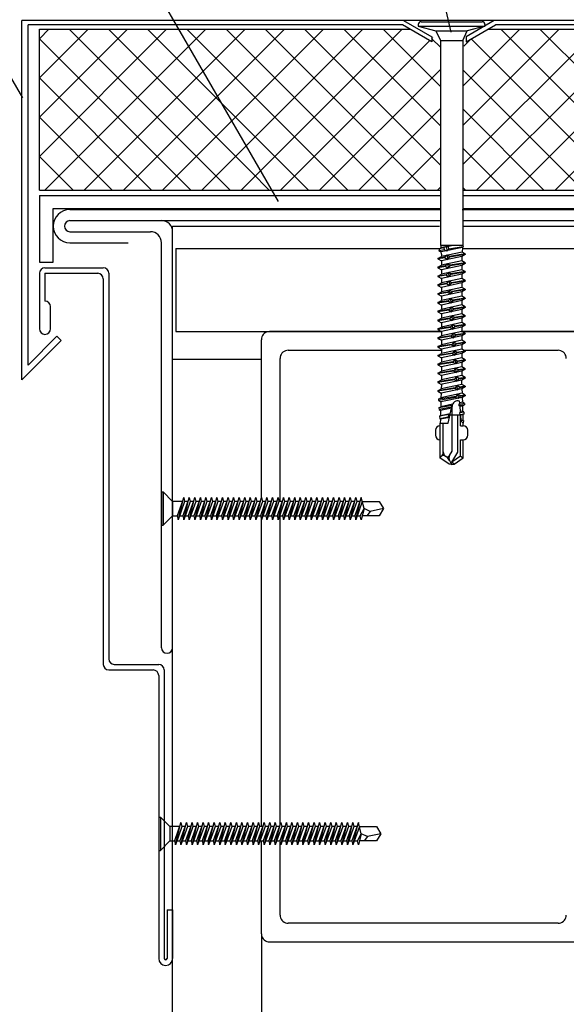
# Model space of a CAD drawing. Extents: x 14 to 285, y 11 to 197.
# Drawn here: x 104 to 124, y 89 to 124 of the extents above; entities that cross this region are included whole.
import ezdxf

# ---------------------------------------------------------------- set-up
doc = ezdxf.new("R2010")
doc.units = 0
doc.header["$MEASUREMENT"] = 0
doc.linetypes.add('DASHED3', pattern=[5, 3.75, -1.25])
for name, color, linetype in [('_1-0_芯__寸法線', 7, 'CONTINUOUS'), ('_1-3_断熱材', 7, 'CONTINUOUS'), ('_1-5_ＦＬ鋼板__ディスク', 7, 'CONTINUOUS'), ('_1-6_アンカ__類', 7, 'CONTINUOUS'), ('_1-8_下地など', 7, 'CONTINUOUS'), ('_1-9_下地鋼板', 7, 'CONTINUOUS'), ('_1-A_元図__躯体', 7, 'CONTINUOUS'), ('_1-B_その他', 7, 'CONTINUOUS')]:
    doc.layers.add(name, color=color, linetype=linetype)

msp = doc.modelspace()

# ---------------------------------------------------------------- linework, layer by layer
at = {"layer": '_1-0_芯__寸法線', "color": 7, "linetype": 'Continuous'}
for p, q in [((113.535, 117.741), (96.086, 147.897)), ((104.313, 121.479), (96.64, 134.74)), ((117.282, 134.792), (119.743, 123.847))]:
    msp.add_line(p, q, dxfattribs=at)
at = {"layer": '_1-3_断熱材', "color": 30, "linetype": 'Continuous'}
for p, q in [((104.916, 123.612), (105.259, 123.955)), ((104.916, 122.198), (106.673, 123.955)), ((104.916, 120.784), (108.087, 123.955)), ((104.916, 119.369), (109.502, 123.955)), ((104.916, 123.955), (118.279, 123.955)), ((104.916, 118.155), (104.916, 123.955)), ((105.116, 118.155), (110.916, 123.955)), ((111.787, 118.155), (105.987, 123.955)), ((106.53, 118.155), (112.33, 123.955)), ((112.555, 118.802), (107.401, 123.955)), ((107.944, 118.155), (113.744, 123.955)), ((114.615, 118.155), (108.815, 123.955)), ((109.358, 118.155), (115.158, 123.955)), ((113.591, 120.593), (110.229, 123.955)), ((110.773, 118.155), (116.573, 123.955)), ((117.444, 118.155), (111.644, 123.955)), ((112.187, 118.155), (117.987, 123.955)), ((118.858, 118.155), (113.058, 123.955)), ((119.368, 119.059), (114.472, 123.955)), ((119.368, 120.473), (115.886, 123.955)), ((119.368, 121.888), (117.301, 123.955)), ((120.176, 121.902), (122.229, 123.955)), ((120.176, 120.487), (123.644, 123.955)), ((120.176, 119.073), (125.058, 123.955)), ((120.672, 118.155), (126.472, 123.955)), ((121.071, 123.955), (137.182, 123.955)), ((127.343, 118.155), (121.543, 123.955)), ((122.086, 118.155), (127.886, 123.955)), ((128.757, 118.155), (122.957, 123.955)), ((123.501, 118.155), (129.301, 123.955)), ((110.373, 118.155), (104.916, 123.612)), ((113.601, 118.155), (118.99, 123.544)), ((119.058, 123.612), (119.1, 123.654)), ((119.368, 123.302), (119.058, 123.612)), ((120.208, 123.348), (120.472, 123.612)), ((125.929, 118.155), (120.472, 123.612)), ((115.015, 118.155), (119.368, 122.508)), ((124.515, 118.155), (120.176, 122.494)), ((108.958, 118.155), (104.916, 122.198)), ((116.429, 118.155), (119.368, 121.094)), ((123.101, 118.155), (120.176, 121.08)), ((107.544, 118.155), (104.916, 120.784)), ((116.029, 118.155), (113.591, 120.593)), ((117.844, 118.155), (119.368, 119.679)), ((121.686, 118.155), (120.176, 119.665)), ((106.13, 118.155), (104.916, 119.369)), ((113.201, 118.155), (112.555, 118.802)), ((119.258, 118.155), (119.368, 118.265)), ((120.272, 118.155), (120.176, 118.251)), ((104.916, 118.155), (119.368, 118.155)), ((120.194, 118.155), (137.182, 118.155))]:
    msp.add_line(p, q, dxfattribs=at)
at = {"layer": '_1-5_ＦＬ鋼板__ディスク', "color": 7, "linetype": 'Continuous'}
for p, q in [((104.285, 111.318), (104.285, 124.266)), ((146.905, 124.266), (104.285, 124.266)), ((118.041, 124.266), (119.058, 123.679)), ((121.309, 124.266), (120.292, 123.679)), ((118.001, 124.116), (104.505, 124.116)), ((104.505, 111.849), (104.505, 124.116)), ((119.058, 123.505), (118.001, 124.116)), ((120.292, 123.505), (121.349, 124.116)), ((140.81, 124.116), (121.349, 124.116)), ((119.058, 123.679), (119.058, 123.505)), ((120.292, 123.679), (120.292, 123.505)), ((104.505, 111.849), (105.543, 112.888)), ((105.543, 112.888), (105.699, 112.732)), ((104.285, 111.318), (105.699, 112.732))]:
    msp.add_line(p, q, dxfattribs=at)
at = {"layer": '_1-6_アンカ__類', "color": 4, "linetype": 'Continuous'}
for p, q in [((118.572, 124.127), (118.572, 124.067)), ((118.572, 124.067), (120.972, 124.067)), ((118.572, 124.067), (119.207, 123.897)), ((118.672, 124.227), (120.872, 124.227)), ((119.207, 123.897), (120.338, 123.897)), ((119.207, 123.897), (119.368, 123.551)), ((120.176, 123.551), (120.338, 123.897)), ((120.972, 124.067), (120.338, 123.897)), ((120.972, 124.127), (120.972, 124.067)), ((119.368, 123.551), (120.176, 123.551)), ((119.368, 123.551), (119.368, 116.158)), ((120.176, 123.551), (120.176, 116.158)), ((119.506, 116.083), (119.336, 116.043)), ((119.336, 116.043), (119.386, 116.072)), ((120.176, 116.158), (119.368, 116.158)), ((119.38, 116.158), (119.386, 116.072)), ((119.773, 116.158), (119.386, 116.072)), ((120.16, 116.09), (119.396, 115.924)), ((119.584, 116.116), (119.506, 116.083)), ((119.512, 116.001), (119.506, 116.083)), ((119.664, 116.119), (119.584, 116.116)), ((119.584, 116.116), (119.595, 115.967)), ((119.833, 116.158), (119.664, 116.119)), ((119.671, 116.026), (119.664, 116.119)), ((120.19, 116.107), (119.671, 116.026)), ((120.16, 116.09), (120.148, 115.919)), ((120.19, 116.107), (120.16, 116.09)), ((120.176, 116.158), (120.19, 116.107)), ((119.28, 115.693), (119.402, 115.763)), ((119.533, 115.734), (119.28, 115.693)), ((119.535, 115.714), (119.28, 115.673)), ((119.336, 116.043), (119.316, 115.97)), ((119.512, 116.001), (119.316, 115.97)), ((119.316, 115.97), (119.396, 115.924)), ((119.402, 115.84), (119.396, 115.924)), ((120.148, 115.919), (119.402, 115.763)), ((119.402, 115.84), (119.402, 115.763)), ((120.142, 115.761), (119.402, 115.602)), ((119.512, 116.001), (119.595, 115.967)), ((119.608, 115.806), (119.533, 115.734)), ((119.535, 115.714), (119.533, 115.734)), ((119.535, 115.714), (119.62, 115.649)), ((119.595, 115.967), (119.671, 116.026)), ((119.608, 115.806), (119.62, 115.649)), ((119.692, 115.759), (119.608, 115.806)), ((119.62, 115.649), (119.693, 115.74)), ((120.264, 115.852), (119.692, 115.759)), ((119.693, 115.74), (119.692, 115.759)), ((120.264, 115.832), (119.693, 115.74)), ((120.264, 115.832), (120.142, 115.761)), ((120.142, 115.761), (120.142, 115.604)), ((120.264, 115.852), (120.148, 115.919)), ((120.264, 115.852), (120.264, 115.832)), ((119.28, 115.693), (119.28, 115.673)), ((119.28, 115.673), (119.402, 115.602)), ((119.28, 115.375), (119.402, 115.445)), ((119.557, 115.42), (119.28, 115.375)), ((119.559, 115.4), (119.28, 115.355)), ((119.28, 115.375), (119.28, 115.355)), ((120.142, 115.604), (119.402, 115.445)), ((119.402, 115.602), (119.402, 115.445)), ((120.142, 115.443), (119.402, 115.284)), ((119.632, 115.495), (119.557, 115.42)), ((119.559, 115.4), (119.557, 115.42)), ((119.559, 115.4), (119.644, 115.336)), ((119.632, 115.495), (119.644, 115.336)), ((119.716, 115.445), (119.632, 115.495)), ((119.644, 115.336), (119.717, 115.426)), ((120.264, 115.534), (119.716, 115.445)), ((119.717, 115.426), (119.716, 115.445)), ((120.264, 115.514), (119.717, 115.426)), ((120.264, 115.534), (120.142, 115.604)), ((120.264, 115.514), (120.142, 115.443)), ((120.142, 115.443), (120.142, 115.286)), ((120.264, 115.534), (120.264, 115.514)), ((119.28, 115.355), (119.402, 115.284)), ((119.28, 115.057), (119.402, 115.127)), ((119.582, 115.106), (119.28, 115.057)), ((119.583, 115.086), (119.28, 115.037)), ((119.28, 115.057), (119.28, 115.037)), ((119.28, 115.037), (119.402, 114.966)), ((120.142, 115.286), (119.402, 115.127)), ((119.402, 115.284), (119.402, 115.127)), ((120.142, 115.125), (119.402, 114.966)), ((119.656, 115.182), (119.582, 115.106)), ((119.583, 115.086), (119.582, 115.106)), ((119.583, 115.086), (119.668, 115.024)), ((119.74, 115.131), (119.656, 115.182)), ((119.656, 115.182), (119.668, 115.024)), ((119.668, 115.024), (119.742, 115.111)), ((120.264, 115.216), (119.74, 115.131)), ((119.742, 115.111), (119.74, 115.131)), ((120.264, 115.196), (119.742, 115.111)), ((120.264, 115.216), (120.142, 115.286)), ((120.264, 115.196), (120.142, 115.125)), ((120.142, 115.125), (120.142, 114.968)), ((120.264, 115.216), (120.264, 115.196)), ((119.28, 114.739), (119.402, 114.809)), ((119.606, 114.792), (119.28, 114.739)), ((119.607, 114.772), (119.28, 114.719)), ((119.28, 114.739), (119.28, 114.719)), ((119.28, 114.719), (119.402, 114.648)), ((120.142, 114.968), (119.402, 114.809)), ((119.402, 114.966), (119.402, 114.809)), ((120.142, 114.807), (119.402, 114.648)), ((120.142, 114.65), (119.402, 114.491)), ((119.402, 114.648), (119.402, 114.491)), ((119.68, 114.869), (119.606, 114.795)), ((119.607, 114.772), (119.606, 114.795)), ((119.607, 114.772), (119.692, 114.711)), ((119.764, 114.817), (119.68, 114.869)), ((119.68, 114.869), (119.692, 114.711)), ((119.692, 114.711), (119.766, 114.797)), ((120.264, 114.898), (119.764, 114.817)), ((119.766, 114.797), (119.764, 114.817)), ((120.264, 114.878), (119.766, 114.797)), ((120.264, 114.898), (120.142, 114.968)), ((120.264, 114.878), (120.142, 114.807)), ((120.142, 114.807), (120.142, 114.65)), ((120.264, 114.58), (120.142, 114.65)), ((120.264, 114.898), (120.264, 114.878)), ((119.28, 114.421), (119.402, 114.491)), ((119.63, 114.477), (119.28, 114.421)), ((119.632, 114.458), (119.28, 114.401)), ((119.28, 114.421), (119.28, 114.401)), ((119.28, 114.401), (119.402, 114.33)), ((120.142, 114.489), (119.402, 114.33)), ((120.142, 114.332), (119.402, 114.173)), ((119.402, 114.33), (119.402, 114.173)), ((119.63, 114.477), (119.704, 114.552)), ((119.632, 114.458), (119.63, 114.477)), ((119.717, 114.398), (119.632, 114.458)), ((119.717, 114.398), (119.704, 114.556)), ((119.704, 114.552), (119.789, 114.503)), ((119.789, 114.483), (119.717, 114.398)), ((120.264, 114.58), (119.789, 114.503)), ((120.264, 114.56), (119.789, 114.483)), ((119.79, 114.483), (119.789, 114.503)), ((120.264, 114.56), (120.142, 114.489)), ((120.142, 114.489), (120.142, 114.332)), ((120.264, 114.262), (120.142, 114.332)), ((120.264, 114.58), (120.264, 114.56)), ((119.28, 114.103), (119.402, 114.173)), ((119.654, 114.163), (119.28, 114.103)), ((119.656, 114.144), (119.28, 114.083)), ((119.28, 114.103), (119.28, 114.083)), ((119.28, 114.083), (119.402, 114.012)), ((120.142, 114.171), (119.402, 114.012)), ((120.142, 114.014), (119.402, 113.855)), ((119.402, 114.012), (119.402, 113.855)), ((119.654, 114.163), (119.729, 114.243)), ((119.656, 114.144), (119.654, 114.163)), ((119.741, 114.085), (119.656, 114.144)), ((119.729, 114.243), (119.813, 114.189)), ((119.729, 114.243), (119.741, 114.085)), ((119.814, 114.169), (119.741, 114.085)), ((120.264, 114.262), (119.813, 114.189)), ((119.814, 114.169), (119.813, 114.189)), ((120.264, 114.242), (119.814, 114.169)), ((120.264, 113.944), (119.837, 113.875)), ((120.264, 114.242), (120.142, 114.171)), ((120.142, 114.171), (120.142, 114.014)), ((120.264, 113.944), (120.142, 114.014)), ((120.264, 114.262), (120.264, 114.242)), ((120.264, 113.944), (120.264, 113.924)), ((119.28, 113.785), (119.402, 113.855)), ((119.679, 113.849), (119.28, 113.785)), ((119.68, 113.83), (119.28, 113.765)), ((119.28, 113.785), (119.28, 113.765)), ((119.28, 113.765), (119.402, 113.694)), ((120.142, 113.853), (119.402, 113.694)), ((120.142, 113.696), (119.402, 113.537)), ((119.402, 113.694), (119.402, 113.537)), ((119.753, 113.931), (119.679, 113.849)), ((119.68, 113.83), (119.679, 113.849)), ((119.68, 113.83), (119.765, 113.772)), ((119.777, 113.618), (119.703, 113.535)), ((119.765, 113.772), (119.753, 113.931)), ((119.837, 113.875), (119.753, 113.931)), ((119.765, 113.772), (119.839, 113.847)), ((119.862, 113.561), (119.777, 113.618)), ((119.777, 113.618), (119.789, 113.46)), ((119.839, 113.847), (119.837, 113.875)), ((120.264, 113.924), (119.839, 113.855)), ((120.264, 113.626), (119.862, 113.561)), ((120.264, 113.606), (119.863, 113.541)), ((120.264, 113.924), (120.142, 113.853)), ((120.142, 113.853), (120.142, 113.696)), ((120.264, 113.626), (120.142, 113.696)), ((120.264, 113.606), (120.142, 113.535)), ((120.264, 113.626), (120.264, 113.606)), ((119.28, 113.467), (119.402, 113.537)), ((119.703, 113.535), (119.28, 113.467)), ((119.705, 113.515), (119.28, 113.447)), ((119.28, 113.467), (119.28, 113.447)), ((119.28, 113.447), (119.402, 113.376)), ((120.142, 113.535), (119.402, 113.376)), ((120.142, 113.378), (119.402, 113.219)), ((119.402, 113.376), (119.402, 113.219)), ((119.705, 113.515), (119.703, 113.535)), ((119.705, 113.515), (119.789, 113.46)), ((119.801, 113.305), (119.727, 113.221)), ((119.789, 113.46), (119.863, 113.541)), ((119.813, 113.147), (119.801, 113.305)), ((119.886, 113.247), (119.801, 113.305)), ((119.813, 113.147), (119.887, 113.227)), ((119.863, 113.541), (119.862, 113.561)), ((120.264, 113.308), (119.886, 113.247)), ((119.887, 113.227), (119.886, 113.247)), ((120.264, 113.288), (119.887, 113.227)), ((120.142, 113.535), (120.142, 113.378)), ((120.264, 113.308), (120.142, 113.378)), ((120.264, 113.288), (120.142, 113.217)), ((120.264, 113.308), (120.264, 113.288)), ((119.727, 113.221), (119.28, 113.149)), ((119.28, 113.149), (119.402, 113.219)), ((119.729, 113.201), (119.28, 113.129)), ((119.28, 113.149), (119.28, 113.129)), ((119.28, 113.129), (119.402, 113.058)), ((119.752, 112.907), (119.28, 112.831)), ((119.28, 112.831), (119.402, 112.901)), ((119.753, 112.887), (119.28, 112.811)), ((120.142, 113.217), (119.402, 113.058)), ((120.142, 113.06), (119.402, 112.901)), ((119.402, 113.058), (119.402, 112.901)), ((120.142, 112.899), (119.402, 112.74)), ((119.729, 113.201), (119.727, 113.221)), ((119.729, 113.201), (119.813, 113.147)), ((119.825, 112.992), (119.752, 112.907)), ((119.753, 112.887), (119.752, 112.907)), ((119.753, 112.887), (119.838, 112.834)), ((119.838, 112.834), (119.825, 112.992)), ((119.91, 112.933), (119.825, 112.992)), ((119.838, 112.834), (119.912, 112.913)), ((120.264, 112.99), (119.91, 112.933)), ((119.912, 112.913), (119.91, 112.933)), ((120.264, 112.97), (119.912, 112.913)), ((120.142, 113.217), (120.142, 113.06)), ((120.264, 112.99), (120.142, 113.06)), ((120.264, 112.97), (120.142, 112.899)), ((120.142, 112.899), (120.142, 112.742)), ((120.264, 112.99), (120.264, 112.97)), ((119.28, 112.831), (119.28, 112.811)), ((119.28, 112.811), (119.402, 112.74)), ((119.776, 112.593), (119.28, 112.513)), ((119.28, 112.513), (119.402, 112.583)), ((119.777, 112.573), (119.28, 112.493)), ((120.142, 112.742), (119.402, 112.583)), ((119.402, 112.74), (119.402, 112.583)), ((120.142, 112.581), (119.402, 112.422)), ((119.849, 112.679), (119.776, 112.593)), ((119.777, 112.573), (119.776, 112.593)), ((119.777, 112.573), (119.862, 112.521)), ((119.862, 112.521), (119.849, 112.679)), ((119.934, 112.619), (119.849, 112.679)), ((119.862, 112.521), (119.936, 112.596)), ((120.264, 112.672), (119.934, 112.619)), ((119.936, 112.596), (119.934, 112.619)), ((120.264, 112.652), (119.936, 112.599)), ((120.264, 112.672), (120.142, 112.742)), ((120.264, 112.652), (120.142, 112.581)), ((120.142, 112.581), (120.142, 112.424)), ((120.264, 112.672), (120.264, 112.652)), ((119.28, 112.513), (119.28, 112.493)), ((119.28, 112.493), (119.402, 112.422)), ((119.8, 112.279), (119.28, 112.195)), ((119.28, 112.195), (119.402, 112.265)), ((119.802, 112.259), (119.28, 112.175)), ((119.28, 112.195), (119.28, 112.175)), ((119.28, 112.175), (119.402, 112.104)), ((120.142, 112.424), (119.402, 112.265)), ((119.402, 112.422), (119.402, 112.265)), ((120.142, 112.263), (119.402, 112.104)), ((119.874, 112.367), (119.8, 112.279)), ((119.802, 112.259), (119.8, 112.279)), ((119.802, 112.259), (119.886, 112.208)), ((119.959, 112.305), (119.874, 112.367)), ((119.874, 112.367), (119.886, 112.208)), ((119.886, 112.208), (119.96, 112.285)), ((120.264, 112.354), (119.959, 112.305)), ((119.96, 112.285), (119.959, 112.305)), ((120.264, 112.334), (119.96, 112.285)), ((120.264, 112.354), (120.142, 112.424)), ((120.264, 112.334), (120.142, 112.263)), ((120.142, 112.263), (120.142, 112.106)), ((120.264, 112.354), (120.264, 112.334)), ((119.825, 111.965), (119.28, 111.877)), ((119.28, 111.877), (119.402, 111.947)), ((119.826, 111.945), (119.28, 111.857)), ((119.28, 111.877), (119.28, 111.857)), ((119.28, 111.857), (119.402, 111.786)), ((120.142, 112.106), (119.402, 111.947)), ((119.402, 112.104), (119.402, 111.947)), ((120.142, 111.945), (119.402, 111.786)), ((119.825, 111.965), (119.898, 112.054)), ((119.826, 111.945), (119.825, 111.965)), ((119.909, 111.896), (119.826, 111.945)), ((119.898, 112.054), (119.983, 111.99)), ((119.898, 112.054), (119.909, 111.896)), ((119.985, 111.971), (119.909, 111.896)), ((120.264, 112.036), (119.983, 111.99)), ((119.985, 111.971), (119.983, 111.99)), ((120.264, 112.016), (119.985, 111.971)), ((120.264, 112.036), (120.142, 112.106)), ((120.264, 112.016), (120.142, 111.945)), ((120.142, 111.945), (120.142, 111.788)), ((120.264, 112.036), (120.264, 112.016)), ((119.849, 111.651), (119.28, 111.559)), ((119.85, 111.631), (119.28, 111.539)), ((119.28, 111.559), (119.402, 111.629)), ((119.28, 111.559), (119.28, 111.539)), ((119.28, 111.539), (119.402, 111.468)), ((120.142, 111.788), (119.402, 111.629)), ((119.402, 111.786), (119.402, 111.629)), ((120.142, 111.627), (119.402, 111.468)), ((120.142, 111.47), (119.402, 111.311)), ((119.402, 111.468), (119.402, 111.311)), ((119.922, 111.741), (119.849, 111.651)), ((119.85, 111.631), (119.849, 111.651)), ((119.85, 111.631), (119.934, 111.583)), ((119.934, 111.583), (119.922, 111.741)), ((120.007, 111.676), (119.922, 111.741)), ((119.934, 111.583), (120.009, 111.657)), ((120.264, 111.718), (120.007, 111.676)), ((120.009, 111.657), (120.007, 111.676)), ((120.264, 111.698), (120.009, 111.657)), ((120.264, 111.718), (120.142, 111.788)), ((120.264, 111.698), (120.142, 111.627)), ((120.142, 111.627), (120.142, 111.47)), ((120.264, 111.4), (120.142, 111.47)), ((120.264, 111.718), (120.264, 111.698)), ((119.873, 111.337), (119.28, 111.241)), ((119.875, 111.317), (119.28, 111.221)), ((119.28, 111.241), (119.402, 111.311)), ((119.28, 111.241), (119.28, 111.221)), ((119.28, 111.221), (119.402, 111.151)), ((120.142, 111.152), (119.398, 110.991)), ((119.402, 111.151), (119.398, 110.991)), ((119.438, 111.158), (119.402, 111.151)), ((120.142, 111.309), (119.438, 111.158)), ((119.946, 111.428), (119.873, 111.337)), ((119.875, 111.317), (119.873, 111.337)), ((119.875, 111.317), (119.958, 111.27)), ((119.97, 111.115), (119.897, 111.023)), ((119.958, 111.27), (119.946, 111.428)), ((120.032, 111.362), (119.946, 111.428)), ((119.958, 111.27), (120.033, 111.343)), ((119.982, 110.96), (119.97, 111.115)), ((120.056, 111.048), (119.97, 111.115)), ((120.264, 111.4), (120.032, 111.362)), ((120.033, 111.343), (120.032, 111.362)), ((120.264, 111.38), (120.033, 111.343)), ((120.264, 111.38), (120.142, 111.309)), ((120.142, 111.158), (120.142, 111.309)), ((120.142, 111.158), (120.142, 111.152)), ((120.264, 111.082), (120.142, 111.152)), ((120.264, 111.4), (120.264, 111.38)), ((119.897, 111.023), (119.28, 110.923)), ((119.899, 111.003), (119.28, 110.903)), ((119.28, 110.923), (119.398, 110.991)), ((119.28, 110.923), (119.28, 110.903)), ((119.28, 110.903), (119.394, 110.837)), ((119.394, 110.837), (119.389, 110.668)), ((120.151, 110.829), (119.389, 110.668)), ((120.146, 110.994), (119.394, 110.837)), ((119.899, 111.003), (119.897, 111.023)), ((119.899, 111.003), (119.982, 110.96)), ((119.995, 110.796), (119.921, 110.713)), ((119.982, 110.96), (120.057, 111.028)), ((120.08, 110.738), (119.995, 110.796)), ((119.995, 110.796), (120.006, 110.65)), ((120.264, 111.082), (120.056, 111.048)), ((120.057, 111.028), (120.056, 111.048)), ((120.264, 111.062), (120.057, 111.028)), ((120.259, 110.767), (120.08, 110.738)), ((120.264, 111.062), (120.146, 110.994)), ((120.146, 110.994), (120.151, 110.829)), ((120.259, 110.767), (120.151, 110.829)), ((120.259, 110.767), (120.258, 110.74)), ((120.264, 111.082), (120.264, 111.062)), ((119.921, 110.713), (119.295, 110.614)), ((119.295, 110.614), (119.389, 110.668)), ((119.295, 110.614), (119.298, 110.575)), ((119.924, 110.683), (119.298, 110.575)), ((119.298, 110.575), (119.385, 110.524)), ((119.385, 110.524), (119.381, 110.345)), ((119.807, 110.433), (119.381, 110.345)), ((120.155, 110.681), (119.385, 110.524)), ((119.647, 109.758), (119.797, 110.403)), ((119.79, 110.386), (119.797, 110.403)), ((119.924, 110.683), (119.921, 110.713)), ((119.924, 110.683), (120.006, 110.65)), ((120.006, 110.65), (120.082, 110.71)), ((120.04, 110.428), (120.066, 110.487)), ((120.239, 110.46), (120.04, 110.428)), ((120.046, 110.375), (120.04, 110.428)), ((120.236, 110.409), (120.046, 110.375)), ((120.066, 110.487), (120.06, 110.546)), ((120.159, 110.506), (120.066, 110.487)), ((120.082, 110.71), (120.08, 110.738)), ((120.258, 110.74), (120.082, 110.71)), ((120.258, 110.74), (120.155, 110.681)), ((120.155, 110.681), (120.159, 110.506)), ((120.239, 110.46), (120.159, 110.506)), ((120.236, 110.409), (120.163, 110.367)), ((120.239, 110.46), (120.236, 110.409)), ((119.79, 110.386), (119.315, 110.307)), ((119.315, 110.307), (119.381, 110.345)), ((119.315, 110.307), (119.32, 110.244)), ((119.769, 110.325), (119.32, 110.244)), ((119.32, 110.244), (119.377, 110.211)), ((119.678, 110.06), (119.336, 110.001)), ((119.377, 110.211), (119.372, 110.022)), ((119.725, 110.094), (119.372, 110.022)), ((119.771, 110.289), (119.377, 110.211)), ((119.647, 109.971), (119.678, 110.06)), ((119.678, 110.06), (119.725, 110.094)), ((119.717, 110.058), (120.08, 110.058)), ((119.769, 110.325), (119.79, 110.386)), ((119.771, 110.289), (119.769, 110.325)), ((119.792, 108.75), (119.792, 110.358)), ((119.992, 108.708), (119.992, 110.058)), ((120.078, 110.35), (120.046, 110.375)), ((120.072, 110.129), (120.094, 110.169)), ((120.218, 110.154), (120.072, 110.129)), ((120.081, 110.053), (120.072, 110.129)), ((120.094, 110.169), (120.078, 110.35)), ((120.163, 110.367), (120.08, 110.351)), ((120.213, 110.079), (120.081, 110.053)), ((120.106, 110.041), (120.081, 110.053)), ((120.092, 109.658), (120.092, 110.048)), ((120.168, 110.184), (120.095, 110.169)), ((120.171, 110.054), (120.106, 110.041)), ((120.122, 109.85), (120.106, 110.041)), ((120.163, 110.367), (120.168, 110.184)), ((120.218, 110.154), (120.168, 110.184)), ((120.213, 110.079), (120.171, 110.054)), ((120.171, 110.054), (120.176, 109.861)), ((120.218, 110.154), (120.213, 110.079)), ((119.336, 110.001), (119.372, 110.022)), ((119.336, 110.001), (119.342, 109.913)), ((119.647, 109.971), (119.342, 109.913)), ((119.342, 109.913), (119.369, 109.898)), ((119.352, 109.758), (119.352, 108.509)), ((119.352, 109.758), (119.647, 109.758)), ((119.369, 109.898), (119.365, 109.758)), ((119.695, 109.961), (119.369, 109.898)), ((119.472, 108.723), (119.472, 109.758)), ((119.695, 109.961), (119.647, 109.971)), ((120.104, 109.832), (120.122, 109.85)), ((120.198, 109.848), (120.104, 109.832)), ((120.192, 109.758), (120.104, 109.832)), ((120.176, 109.861), (120.122, 109.85)), ((120.198, 109.848), (120.176, 109.861)), ((120.198, 109.848), (120.192, 109.758)), ((120.192, 109.658), (120.192, 109.758)), ((119.192, 109.498), (119.192, 109.318)), ((120.092, 109.658), (120.192, 109.658)), ((120.352, 109.318), (120.352, 109.498)), ((120.092, 108.561), (120.092, 109.158)), ((120.092, 109.158), (120.192, 109.158)), ((120.192, 108.509), (120.192, 109.158)), ((119.699, 108.588), (119.792, 108.75)), ((119.781, 108.344), (119.992, 108.708)), ((119.397, 108.55), (119.352, 108.509)), ((119.682, 108.278), (119.352, 108.509)), ((119.556, 108.561), (119.561, 108.558)), ((119.772, 108.258), (119.682, 108.278)), ((119.695, 108.406), (119.772, 108.258)), ((119.781, 108.344), (119.772, 108.258)), ((119.772, 108.258), (119.862, 108.278)), ((120.092, 108.561), (119.781, 108.344)), ((119.862, 108.278), (119.781, 108.344)), ((119.862, 108.278), (120.192, 108.509)), ((120.092, 108.561), (120.192, 108.509)), ((109.316, 107.274), (109.316, 106.074)), ((110.066, 106.934), (109.716, 106.934)), ((110.116, 107.074), (109.881, 106.414)), ((109.916, 106.274), (110.116, 107.074)), ((110.151, 106.934), (109.916, 106.274)), ((110.316, 107.074), (110.081, 106.414)), ((110.116, 106.274), (110.316, 107.074)), ((110.116, 107.074), (110.151, 106.934)), ((110.351, 106.934), (110.116, 106.274)), ((110.266, 106.934), (110.151, 106.934)), ((110.516, 107.074), (110.281, 106.414)), ((110.316, 106.274), (110.516, 107.074)), ((110.316, 107.074), (110.351, 106.934)), ((110.551, 106.934), (110.316, 106.274)), ((110.466, 106.934), (110.351, 106.934)), ((110.716, 107.074), (110.481, 106.414)), ((110.516, 106.274), (110.716, 107.074)), ((110.516, 107.074), (110.551, 106.934)), ((110.751, 106.934), (110.516, 106.274)), ((110.666, 106.934), (110.551, 106.934)), ((110.916, 107.074), (110.681, 106.414)), ((110.716, 106.274), (110.916, 107.074)), ((110.716, 107.074), (110.751, 106.934)), ((110.951, 106.934), (110.716, 106.274)), ((110.866, 106.934), (110.751, 106.934)), ((111.116, 107.074), (110.881, 106.414)), ((110.916, 106.274), (111.116, 107.074)), ((110.916, 107.074), (110.951, 106.934)), ((111.151, 106.934), (110.916, 106.274)), ((111.066, 106.934), (110.951, 106.934)), ((111.316, 107.074), (111.081, 106.414)), ((111.116, 106.274), (111.316, 107.074)), ((111.116, 107.074), (111.151, 106.934)), ((111.351, 106.934), (111.116, 106.274)), ((111.266, 106.934), (111.151, 106.934)), ((111.516, 107.074), (111.281, 106.414)), ((111.316, 106.274), (111.516, 107.074)), ((111.316, 107.074), (111.351, 106.934)), ((111.551, 106.934), (111.316, 106.274)), ((111.466, 106.934), (111.351, 106.934)), ((111.716, 107.074), (111.481, 106.414)), ((111.516, 106.274), (111.716, 107.074)), ((111.516, 107.074), (111.551, 106.934)), ((111.751, 106.934), (111.516, 106.274)), ((111.666, 106.934), (111.551, 106.934)), ((111.916, 107.074), (111.681, 106.414)), ((111.716, 106.274), (111.916, 107.074)), ((111.716, 107.074), (111.751, 106.934)), ((111.951, 106.934), (111.716, 106.274)), ((111.866, 106.934), (111.751, 106.934)), ((112.116, 107.074), (111.881, 106.414)), ((111.916, 106.274), (112.116, 107.074)), ((111.916, 107.074), (111.951, 106.934)), ((112.151, 106.934), (111.916, 106.274)), ((112.066, 106.934), (111.951, 106.934)), ((112.316, 107.074), (112.081, 106.414)), ((112.116, 106.274), (112.316, 107.074)), ((112.116, 107.074), (112.151, 106.934)), ((112.351, 106.934), (112.116, 106.274)), ((112.266, 106.934), (112.151, 106.934)), ((112.516, 107.074), (112.281, 106.414)), ((112.316, 106.274), (112.516, 107.074)), ((112.316, 107.074), (112.351, 106.934)), ((112.551, 106.934), (112.316, 106.274)), ((112.466, 106.934), (112.351, 106.934)), ((112.716, 107.074), (112.481, 106.414)), ((112.516, 106.274), (112.716, 107.074)), ((112.516, 107.074), (112.551, 106.934)), ((112.751, 106.934), (112.516, 106.274)), ((112.666, 106.934), (112.551, 106.934)), ((112.916, 107.074), (112.681, 106.414)), ((112.716, 106.274), (112.916, 107.074)), ((112.716, 107.074), (112.751, 106.934)), ((112.951, 106.934), (112.716, 106.274)), ((112.866, 106.934), (112.751, 106.934)), ((113.116, 107.074), (112.881, 106.414)), ((112.916, 106.274), (113.116, 107.074)), ((112.916, 107.074), (112.951, 106.934)), ((113.151, 106.934), (112.916, 106.274)), ((113.066, 106.934), (112.951, 106.934)), ((113.316, 107.074), (113.081, 106.414)), ((113.116, 106.274), (113.316, 107.074)), ((113.116, 107.074), (113.151, 106.934)), ((113.351, 106.934), (113.116, 106.274)), ((113.266, 106.934), (113.151, 106.934)), ((113.516, 107.074), (113.281, 106.414)), ((113.316, 106.274), (113.516, 107.074)), ((113.316, 107.074), (113.351, 106.934)), ((113.551, 106.934), (113.316, 106.274)), ((113.466, 106.934), (113.351, 106.934)), ((113.716, 107.074), (113.481, 106.414)), ((113.516, 106.274), (113.716, 107.074)), ((113.516, 107.074), (113.551, 106.934)), ((113.751, 106.934), (113.516, 106.274)), ((113.666, 106.934), (113.551, 106.934)), ((113.916, 107.074), (113.681, 106.414)), ((113.716, 106.274), (113.916, 107.074)), ((113.716, 107.074), (113.751, 106.934)), ((113.951, 106.934), (113.716, 106.274)), ((113.866, 106.934), (113.751, 106.934)), ((114.116, 107.074), (113.881, 106.414)), ((113.916, 106.274), (114.116, 107.074)), ((113.916, 107.074), (113.951, 106.934)), ((114.151, 106.934), (113.916, 106.274)), ((114.066, 106.934), (113.951, 106.934)), ((114.316, 107.074), (114.081, 106.414)), ((114.116, 106.274), (114.316, 107.074)), ((114.116, 107.074), (114.151, 106.934)), ((114.351, 106.934), (114.116, 106.274)), ((114.266, 106.934), (114.151, 106.934)), ((114.516, 107.074), (114.281, 106.414)), ((114.316, 107.074), (114.351, 106.934)), ((114.316, 106.274), (114.516, 107.074)), ((114.551, 106.934), (114.316, 106.274)), ((114.466, 106.934), (114.351, 106.934)), ((114.716, 107.074), (114.481, 106.414)), ((114.516, 106.274), (114.716, 107.074)), ((114.516, 107.074), (114.551, 106.934)), ((114.751, 106.934), (114.516, 106.274)), ((114.666, 106.934), (114.551, 106.934)), ((114.916, 107.074), (114.681, 106.414)), ((114.716, 106.274), (114.916, 107.074)), ((114.716, 107.074), (114.751, 106.934)), ((114.951, 106.934), (114.716, 106.274)), ((114.866, 106.934), (114.751, 106.934)), ((115.116, 107.074), (114.881, 106.414)), ((114.916, 106.274), (115.116, 107.074)), ((114.916, 107.074), (114.951, 106.934)), ((115.151, 106.934), (114.916, 106.274)), ((115.066, 106.934), (114.951, 106.934)), ((115.316, 107.074), (115.081, 106.414)), ((115.116, 107.074), (115.151, 106.934)), ((115.116, 106.274), (115.316, 107.074)), ((115.351, 106.934), (115.116, 106.274)), ((115.266, 106.934), (115.151, 106.934)), ((115.516, 107.074), (115.281, 106.414)), ((115.316, 106.274), (115.516, 107.074)), ((115.316, 107.074), (115.351, 106.934)), ((115.551, 106.934), (115.316, 106.274)), ((115.466, 106.934), (115.351, 106.934)), ((115.716, 107.074), (115.481, 106.414)), ((115.516, 106.274), (115.716, 107.074)), ((115.516, 107.074), (115.551, 106.934)), ((115.751, 106.934), (115.516, 106.274)), ((115.666, 106.934), (115.551, 106.934)), ((115.916, 107.074), (115.681, 106.414)), ((115.716, 106.274), (115.916, 107.074)), ((115.716, 107.074), (115.751, 106.934)), ((115.951, 106.934), (115.716, 106.274)), ((115.866, 106.934), (115.751, 106.934)), ((116.116, 107.074), (115.881, 106.414)), ((115.916, 107.074), (115.951, 106.934)), ((115.916, 106.274), (116.116, 107.074)), ((116.151, 106.934), (115.916, 106.274)), ((116.066, 106.934), (115.951, 106.934)), ((116.316, 107.074), (116.081, 106.414)), ((116.116, 107.074), (116.151, 106.934)), ((116.116, 106.274), (116.316, 107.074)), ((116.351, 106.934), (116.116, 106.274)), ((116.266, 106.934), (116.151, 106.934)), ((116.516, 107.074), (116.281, 106.414)), ((116.316, 106.274), (116.516, 107.074)), ((116.316, 107.074), (116.351, 106.934)), ((116.551, 106.934), (116.316, 106.274)), ((116.466, 106.934), (116.351, 106.934)), ((116.616, 106.674), (116.516, 107.074)), ((116.551, 106.934), (117.166, 106.934)), ((117.166, 106.934), (117.316, 106.674)), ((116.481, 106.414), (116.616, 106.674)), ((116.616, 106.674), (116.516, 106.274)), ((116.836, 106.574), (116.616, 106.674)), ((116.836, 106.574), (116.716, 106.414)), ((117.316, 106.674), (116.836, 106.574)), ((117.316, 106.674), (117.166, 106.414)), ((109.716, 106.414), (109.881, 106.414)), ((109.881, 106.414), (109.916, 106.274)), ((109.966, 106.414), (110.081, 106.414)), ((110.081, 106.414), (110.116, 106.274)), ((110.166, 106.414), (110.281, 106.414)), ((110.281, 106.414), (110.316, 106.274)), ((110.366, 106.414), (110.481, 106.414)), ((110.481, 106.414), (110.516, 106.274)), ((110.566, 106.414), (110.681, 106.414)), ((110.681, 106.414), (110.716, 106.274)), ((110.766, 106.414), (110.881, 106.414)), ((110.881, 106.414), (110.916, 106.274)), ((110.966, 106.414), (111.081, 106.414)), ((111.081, 106.414), (111.116, 106.274)), ((111.166, 106.414), (111.281, 106.414)), ((111.281, 106.414), (111.316, 106.274)), ((111.366, 106.414), (111.481, 106.414)), ((111.481, 106.414), (111.516, 106.274)), ((111.566, 106.414), (111.681, 106.414)), ((111.681, 106.414), (111.716, 106.274)), ((111.766, 106.414), (111.881, 106.414)), ((111.881, 106.414), (111.916, 106.274)), ((111.966, 106.414), (112.081, 106.414)), ((112.081, 106.414), (112.116, 106.274)), ((112.166, 106.414), (112.281, 106.414)), ((112.281, 106.414), (112.316, 106.274)), ((112.366, 106.414), (112.481, 106.414)), ((112.481, 106.414), (112.516, 106.274)), ((112.566, 106.414), (112.681, 106.414)), ((112.681, 106.414), (112.716, 106.274)), ((112.766, 106.414), (112.881, 106.414)), ((112.881, 106.414), (112.916, 106.274)), ((112.966, 106.414), (113.081, 106.414)), ((113.081, 106.414), (113.116, 106.274)), ((113.166, 106.414), (113.281, 106.414)), ((113.281, 106.414), (113.316, 106.274)), ((113.366, 106.414), (113.481, 106.414)), ((113.481, 106.414), (113.516, 106.274)), ((113.566, 106.414), (113.681, 106.414)), ((113.681, 106.414), (113.716, 106.274)), ((113.766, 106.414), (113.881, 106.414)), ((113.881, 106.414), (113.916, 106.274)), ((113.966, 106.414), (114.081, 106.414)), ((114.081, 106.414), (114.116, 106.274)), ((114.166, 106.414), (114.281, 106.414)), ((114.281, 106.414), (114.316, 106.274)), ((114.366, 106.414), (114.481, 106.414)), ((114.481, 106.414), (114.516, 106.274)), ((114.566, 106.414), (114.681, 106.414)), ((114.681, 106.414), (114.716, 106.274)), ((114.766, 106.414), (114.881, 106.414)), ((114.881, 106.414), (114.916, 106.274)), ((114.966, 106.414), (115.081, 106.414)), ((115.081, 106.414), (115.116, 106.274)), ((115.166, 106.414), (115.281, 106.414)), ((115.281, 106.414), (115.316, 106.274)), ((115.366, 106.414), (115.481, 106.414)), ((115.481, 106.414), (115.516, 106.274)), ((115.566, 106.414), (115.681, 106.414)), ((115.681, 106.414), (115.716, 106.274)), ((115.766, 106.414), (115.881, 106.414)), ((115.881, 106.414), (115.916, 106.274)), ((115.966, 106.414), (116.081, 106.414)), ((116.081, 106.414), (116.116, 106.274)), ((116.166, 106.414), (116.281, 106.414)), ((116.281, 106.414), (116.316, 106.274)), ((116.366, 106.414), (116.481, 106.414)), ((116.516, 106.274), (116.481, 106.414)), ((117.166, 106.414), (116.551, 106.414)), ((109.216, 95.553), (109.216, 94.353)), ((109.966, 95.213), (109.616, 95.213)), ((110.016, 95.353), (109.781, 94.693)), ((109.816, 94.553), (110.016, 95.353)), ((110.051, 95.213), (109.816, 94.553)), ((110.216, 95.353), (109.981, 94.693)), ((110.016, 94.553), (110.216, 95.353)), ((110.016, 95.353), (110.051, 95.213)), ((110.251, 95.213), (110.016, 94.553)), ((110.166, 95.213), (110.051, 95.213)), ((110.416, 95.353), (110.181, 94.693)), ((110.216, 94.553), (110.416, 95.353)), ((110.216, 95.353), (110.251, 95.213)), ((110.451, 95.213), (110.216, 94.553)), ((110.366, 95.213), (110.251, 95.213)), ((110.616, 95.353), (110.381, 94.693)), ((110.416, 94.553), (110.616, 95.353)), ((110.416, 95.353), (110.451, 95.213)), ((110.651, 95.213), (110.416, 94.553)), ((110.566, 95.213), (110.451, 95.213)), ((110.816, 95.353), (110.581, 94.693)), ((110.616, 94.553), (110.816, 95.353)), ((110.616, 95.353), (110.651, 95.213)), ((110.851, 95.213), (110.616, 94.553)), ((110.766, 95.213), (110.651, 95.213)), ((111.016, 95.353), (110.781, 94.693)), ((110.816, 94.553), (111.016, 95.353)), ((110.816, 95.353), (110.851, 95.213)), ((111.051, 95.213), (110.816, 94.553)), ((110.966, 95.213), (110.851, 95.213)), ((111.216, 95.353), (110.981, 94.693)), ((111.016, 94.553), (111.216, 95.353)), ((111.016, 95.353), (111.051, 95.213)), ((111.251, 95.213), (111.016, 94.553)), ((111.166, 95.213), (111.051, 95.213)), ((111.416, 95.353), (111.181, 94.693)), ((111.216, 94.553), (111.416, 95.353)), ((111.216, 95.353), (111.251, 95.213)), ((111.451, 95.213), (111.216, 94.553)), ((111.366, 95.213), (111.251, 95.213)), ((111.616, 95.353), (111.381, 94.693)), ((111.416, 94.553), (111.616, 95.353)), ((111.416, 95.353), (111.451, 95.213)), ((111.651, 95.213), (111.416, 94.553)), ((111.566, 95.213), (111.451, 95.213)), ((111.816, 95.353), (111.581, 94.693)), ((111.616, 94.553), (111.816, 95.353)), ((111.616, 95.353), (111.651, 95.213)), ((111.851, 95.213), (111.616, 94.553)), ((111.766, 95.213), (111.651, 95.213)), ((112.016, 95.353), (111.781, 94.693)), ((111.816, 94.553), (112.016, 95.353)), ((111.816, 95.353), (111.851, 95.213)), ((112.051, 95.213), (111.816, 94.553)), ((111.966, 95.213), (111.851, 95.213)), ((112.216, 95.353), (111.981, 94.693)), ((112.016, 94.553), (112.216, 95.353)), ((112.016, 95.353), (112.051, 95.213)), ((112.251, 95.213), (112.016, 94.553)), ((112.166, 95.213), (112.051, 95.213)), ((112.416, 95.353), (112.181, 94.693)), ((112.216, 94.553), (112.416, 95.353)), ((112.216, 95.353), (112.251, 95.213)), ((112.451, 95.213), (112.216, 94.553)), ((112.366, 95.213), (112.251, 95.213)), ((112.616, 95.353), (112.381, 94.693)), ((112.416, 94.553), (112.616, 95.353)), ((112.416, 95.353), (112.451, 95.213)), ((112.651, 95.213), (112.416, 94.553)), ((112.566, 95.213), (112.451, 95.213)), ((112.816, 95.353), (112.581, 94.693)), ((112.616, 94.553), (112.816, 95.353)), ((112.616, 95.353), (112.651, 95.213)), ((112.851, 95.213), (112.616, 94.553)), ((112.766, 95.213), (112.651, 95.213)), ((113.016, 95.353), (112.781, 94.693)), ((112.816, 94.553), (113.016, 95.353)), ((112.816, 95.353), (112.851, 95.213)), ((113.051, 95.213), (112.816, 94.553)), ((112.966, 95.213), (112.851, 95.213)), ((113.216, 95.353), (112.981, 94.693)), ((113.016, 94.553), (113.216, 95.353)), ((113.016, 95.353), (113.051, 95.213)), ((113.251, 95.213), (113.016, 94.553)), ((113.166, 95.213), (113.051, 95.213)), ((113.416, 95.353), (113.181, 94.693)), ((113.216, 94.553), (113.416, 95.353)), ((113.216, 95.353), (113.251, 95.213)), ((113.451, 95.213), (113.216, 94.553)), ((113.366, 95.213), (113.251, 95.213)), ((113.616, 95.353), (113.381, 94.693)), ((113.416, 94.553), (113.616, 95.353)), ((113.416, 95.353), (113.451, 95.213)), ((113.651, 95.213), (113.416, 94.553)), ((113.566, 95.213), (113.451, 95.213)), ((113.816, 95.353), (113.581, 94.693)), ((113.616, 94.553), (113.816, 95.353)), ((113.616, 95.353), (113.651, 95.213)), ((113.851, 95.213), (113.616, 94.553)), ((113.766, 95.213), (113.651, 95.213)), ((114.016, 95.353), (113.781, 94.693)), ((113.816, 94.553), (114.016, 95.353)), ((113.816, 95.353), (113.851, 95.213)), ((114.051, 95.213), (113.816, 94.553)), ((113.966, 95.213), (113.851, 95.213)), ((114.216, 95.353), (113.981, 94.693)), ((114.016, 94.553), (114.216, 95.353)), ((114.016, 95.353), (114.051, 95.213)), ((114.251, 95.213), (114.016, 94.553)), ((114.166, 95.213), (114.051, 95.213)), ((114.416, 95.353), (114.181, 94.693)), ((114.216, 95.353), (114.251, 95.213)), ((114.216, 94.553), (114.416, 95.353)), ((114.451, 95.213), (114.216, 94.553)), ((114.366, 95.213), (114.251, 95.213)), ((114.616, 95.353), (114.381, 94.693)), ((114.416, 94.553), (114.616, 95.353)), ((114.416, 95.353), (114.451, 95.213)), ((114.651, 95.213), (114.416, 94.553)), ((114.566, 95.213), (114.451, 95.213)), ((114.816, 95.353), (114.581, 94.693)), ((114.616, 94.553), (114.816, 95.353)), ((114.616, 95.353), (114.651, 95.213)), ((114.851, 95.213), (114.616, 94.553)), ((114.766, 95.213), (114.651, 95.213)), ((115.016, 95.353), (114.781, 94.693)), ((114.816, 94.553), (115.016, 95.353)), ((114.816, 95.353), (114.851, 95.213)), ((115.051, 95.213), (114.816, 94.553)), ((114.966, 95.213), (114.851, 95.213)), ((115.216, 95.353), (114.981, 94.693)), ((115.016, 95.353), (115.051, 95.213)), ((115.016, 94.553), (115.216, 95.353)), ((115.251, 95.213), (115.016, 94.553)), ((115.166, 95.213), (115.051, 95.213)), ((115.416, 95.353), (115.181, 94.693)), ((115.216, 94.553), (115.416, 95.353)), ((115.216, 95.353), (115.251, 95.213)), ((115.451, 95.213), (115.216, 94.553)), ((115.366, 95.213), (115.251, 95.213)), ((115.616, 95.353), (115.381, 94.693)), ((115.416, 94.553), (115.616, 95.353)), ((115.416, 95.353), (115.451, 95.213)), ((115.651, 95.213), (115.416, 94.553)), ((115.566, 95.213), (115.451, 95.213)), ((115.816, 95.353), (115.581, 94.693)), ((115.616, 94.553), (115.816, 95.353)), ((115.616, 95.353), (115.651, 95.213)), ((115.851, 95.213), (115.616, 94.553)), ((115.766, 95.213), (115.651, 95.213)), ((116.016, 95.353), (115.781, 94.693)), ((115.816, 95.353), (115.851, 95.213)), ((115.816, 94.553), (116.016, 95.353)), ((116.051, 95.213), (115.816, 94.553)), ((115.966, 95.213), (115.851, 95.213)), ((116.216, 95.353), (115.981, 94.693)), ((116.016, 95.353), (116.051, 95.213)), ((116.016, 94.553), (116.216, 95.353)), ((116.251, 95.213), (116.016, 94.553)), ((116.166, 95.213), (116.051, 95.213)), ((116.416, 95.353), (116.181, 94.693)), ((116.216, 94.553), (116.416, 95.353)), ((116.216, 95.353), (116.251, 95.213)), ((116.451, 95.213), (116.216, 94.553)), ((116.366, 95.213), (116.251, 95.213)), ((116.516, 94.953), (116.416, 95.353)), ((116.451, 95.213), (117.066, 95.213)), ((117.066, 95.213), (117.216, 94.953)), ((116.381, 94.693), (116.516, 94.953)), ((116.516, 94.953), (116.416, 94.553)), ((116.736, 94.853), (116.516, 94.953)), ((116.736, 94.853), (116.616, 94.693)), ((117.216, 94.953), (116.736, 94.853)), ((117.216, 94.953), (117.066, 94.693)), ((109.616, 94.693), (109.781, 94.693)), ((109.781, 94.693), (109.816, 94.553)), ((109.866, 94.693), (109.981, 94.693)), ((109.981, 94.693), (110.016, 94.553)), ((110.066, 94.693), (110.181, 94.693)), ((110.181, 94.693), (110.216, 94.553)), ((110.266, 94.693), (110.381, 94.693)), ((110.381, 94.693), (110.416, 94.553)), ((110.466, 94.693), (110.581, 94.693)), ((110.581, 94.693), (110.616, 94.553)), ((110.666, 94.693), (110.781, 94.693)), ((110.781, 94.693), (110.816, 94.553)), ((110.866, 94.693), (110.981, 94.693)), ((110.981, 94.693), (111.016, 94.553)), ((111.066, 94.693), (111.181, 94.693)), ((111.181, 94.693), (111.216, 94.553)), ((111.266, 94.693), (111.381, 94.693)), ((111.381, 94.693), (111.416, 94.553)), ((111.466, 94.693), (111.581, 94.693)), ((111.581, 94.693), (111.616, 94.553)), ((111.666, 94.693), (111.781, 94.693)), ((111.781, 94.693), (111.816, 94.553)), ((111.866, 94.693), (111.981, 94.693)), ((111.981, 94.693), (112.016, 94.553)), ((112.066, 94.693), (112.181, 94.693)), ((112.181, 94.693), (112.216, 94.553)), ((112.266, 94.693), (112.381, 94.693)), ((112.381, 94.693), (112.416, 94.553)), ((112.466, 94.693), (112.581, 94.693)), ((112.581, 94.693), (112.616, 94.553)), ((112.666, 94.693), (112.781, 94.693)), ((112.781, 94.693), (112.816, 94.553)), ((112.866, 94.693), (112.981, 94.693)), ((112.981, 94.693), (113.016, 94.553)), ((113.066, 94.693), (113.181, 94.693)), ((113.181, 94.693), (113.216, 94.553)), ((113.266, 94.693), (113.381, 94.693)), ((113.381, 94.693), (113.416, 94.553)), ((113.466, 94.693), (113.581, 94.693)), ((113.581, 94.693), (113.616, 94.553)), ((113.666, 94.693), (113.781, 94.693)), ((113.781, 94.693), (113.816, 94.553)), ((113.866, 94.693), (113.981, 94.693)), ((113.981, 94.693), (114.016, 94.553)), ((114.066, 94.693), (114.181, 94.693)), ((114.181, 94.693), (114.216, 94.553)), ((114.266, 94.693), (114.381, 94.693)), ((114.381, 94.693), (114.416, 94.553)), ((114.466, 94.693), (114.581, 94.693)), ((114.581, 94.693), (114.616, 94.553)), ((114.666, 94.693), (114.781, 94.693)), ((114.781, 94.693), (114.816, 94.553)), ((114.866, 94.693), (114.981, 94.693)), ((114.981, 94.693), (115.016, 94.553)), ((115.066, 94.693), (115.181, 94.693)), ((115.181, 94.693), (115.216, 94.553)), ((115.266, 94.693), (115.381, 94.693)), ((115.381, 94.693), (115.416, 94.553)), ((115.466, 94.693), (115.581, 94.693)), ((115.581, 94.693), (115.616, 94.553)), ((115.666, 94.693), (115.781, 94.693)), ((115.781, 94.693), (115.816, 94.553)), ((115.866, 94.693), (115.981, 94.693)), ((115.981, 94.693), (116.016, 94.553)), ((116.066, 94.693), (116.181, 94.693)), ((116.181, 94.693), (116.216, 94.553)), ((116.266, 94.693), (116.381, 94.693)), ((116.416, 94.553), (116.381, 94.693)), ((117.066, 94.693), (116.451, 94.693))]:
    msp.add_line(p, q, dxfattribs=at)
at = {"layer": '_1-6_アンカ__類', "color": 4, "linetype": 'DASHED3'}
for p, q in [((109.316, 107.274), (109.376, 107.274)), ((109.376, 107.274), (109.376, 106.074)), ((109.376, 107.274), (109.716, 106.934)), ((109.716, 106.934), (109.716, 106.414)), ((109.376, 106.074), (109.716, 106.414)), ((109.316, 106.074), (109.376, 106.074)), ((109.216, 95.553), (109.276, 95.553)), ((109.276, 95.553), (109.276, 94.353)), ((109.276, 95.553), (109.616, 95.213)), ((109.616, 95.213), (109.616, 94.693)), ((109.276, 94.353), (109.616, 94.693)), ((109.216, 94.353), (109.276, 94.353))]:
    msp.add_line(p, q, dxfattribs=at)
at = {"layer": '_1-6_アンカ__類', "color": 4, "linetype": 'Continuous'}
for centre, radius, start, end in [((118.672, 124.127), 0.1, 90, 180), ((120.872, 124.127), 0.1, 0, 90), ((119.992, 110.358), 0.2, 70.0972, 180), ((119.352, 109.498), 0.16, 90, 180), ((120.192, 109.498), 0.16, 0, 90), ((119.352, 109.318), 0.16, 180, 270), ((120.192, 109.318), 0.16, 270, 0), ((119.237, 108.723), 0.236, 312.8457, 0), ((119.67, 108.723), 0.197, 180, 235), ((119.483, 108.457), 0.127, 55, 132.8457), ((119.616, 108.636), 0.0954, 235, 330), ((119.316, 108.208), 0.427, 27.6, 55), ((119.863, 108.494), 0.189, 150, 207.6)]:
    msp.add_arc(centre, radius, start, end, dxfattribs=at)
at = {"layer": '_1-8_下地など', "color": 7, "linetype": 'Continuous'}
for p, q in [((106.016, 117.455), (119.385, 117.455)), ((120.158, 117.455), (139.182, 117.455)), ((106.016, 117.055), (119.374, 117.055)), ((120.216, 117.055), (206.823, 117.055)), ((106.016, 116.655), (108.916, 116.655)), ((109.716, 101.657), (109.716, 116.655)), ((106.016, 116.255), (108.116, 116.255)), ((109.316, 101.657), (109.316, 116.255))]:
    msp.add_line(p, q, dxfattribs=at)
for centre, radius, start, end in [((106.016, 116.855), 0.6, 90, 270), ((106.016, 116.855), 0.2, 90, 270), ((109.316, 116.655), 0.4, 0, 90), ((108.916, 116.255), 0.4, 0, 90), ((109.516, 101.657), 0.2, 180, 0)]:
    msp.add_arc(centre, radius, start, end, dxfattribs=at)
at = {"layer": '_1-9_下地鋼板', "color": 5, "linetype": 'Continuous'}
for p, q in [((104.916, 117.955), (104.916, 115.555)), ((104.916, 117.955), (119.368, 117.955)), ((120.194, 117.955), (137.582, 117.955)), ((105.416, 115.555), (105.416, 117.495)), ((105.416, 117.495), (119.368, 117.495)), ((120.176, 117.495), (137.582, 117.495)), ((104.916, 115.555), (105.416, 115.555))]:
    msp.add_line(p, q, dxfattribs=at)
at = {"layer": '_1-A_元図__躯体', "color": 7, "linetype": 'Continuous'}
for p, q in [((109.716, 113.055), (109.716, 116.855)), ((109.716, 116.855), (119.341, 116.855)), ((120.174, 116.855), (206.823, 116.855)), ((104.916, 115.155), (104.916, 113.155)), ((105.116, 115.355), (107.216, 115.355)), ((105.116, 115.155), (107.016, 115.155)), ((105.116, 115.155), (105.116, 114.155)), ((107.416, 115.155), (107.416, 101.257)), ((107.216, 114.955), (107.216, 101.057)), ((105.316, 113.155), (105.316, 113.955)), ((112.955, 112.908), (112.933, 112.862)), ((112.984, 112.95), (112.955, 112.908)), ((113.021, 112.986), (112.984, 112.95)), ((113.062, 113.016), (113.021, 112.986)), ((113.109, 113.037), (113.062, 113.016)), ((113.158, 113.051), (113.109, 113.037)), ((113.209, 113.055), (113.158, 113.051)), ((113.209, 113.055), (113.209, 113.055)), ((119.402, 113.055), (113.209, 113.055)), ((124.288, 113.055), (120.118, 113.055)), ((112.92, 112.813), (112.916, 112.762)), ((112.916, 107.074), (112.916, 112.762)), ((112.933, 112.862), (112.92, 112.813)), ((113.608, 112.187), (113.595, 112.138)), ((113.63, 112.234), (113.608, 112.187)), ((113.659, 112.276), (113.63, 112.234)), ((113.695, 112.312), (113.659, 112.276)), ((113.737, 112.341), (113.695, 112.312)), ((113.783, 112.363), (113.737, 112.341)), ((113.833, 112.376), (113.783, 112.363)), ((113.884, 112.38), (113.833, 112.376)), ((113.884, 112.38), (113.884, 112.38)), ((113.884, 112.38), (119.402, 112.38)), ((120.218, 112.38), (123.613, 112.38)), ((123.664, 112.376), (123.613, 112.38)), ((123.713, 112.363), (123.664, 112.376)), ((123.76, 112.341), (123.713, 112.363)), ((123.801, 112.312), (123.76, 112.341)), ((123.838, 112.276), (123.801, 112.312)), ((123.867, 112.234), (123.838, 112.276)), ((123.889, 112.187), (123.867, 112.234)), ((123.902, 112.138), (123.889, 112.187)), ((113.595, 112.138), (113.59, 112.087)), ((113.59, 106.934), (113.59, 112.087)), ((123.906, 112.087), (123.902, 112.138)), ((123.906, 112.087), (123.906, 112.087)), ((112.916, 95.213), (112.916, 106.274)), ((113.59, 95.281), (113.59, 106.414)), ((107.416, 100.857), (109.016, 100.857)), ((107.616, 101.057), (109.216, 101.057)), ((109.416, 100.857), (109.416, 90.457)), ((109.216, 100.657), (109.216, 90.457)), ((112.916, 91.348), (112.916, 94.693)), ((113.59, 92.023), (113.59, 94.654)), ((109.516, 92.207), (109.516, 90.457)), ((109.516, 92.207), (109.716, 92.207)), ((109.716, 92.207), (109.716, 90.457)), ((113.59, 92.023), (113.59, 92.023)), ((113.59, 92.023), (113.595, 91.972)), ((113.595, 91.972), (113.608, 91.923)), ((123.889, 91.923), (123.902, 91.972)), ((123.902, 91.972), (123.906, 92.023)), ((113.608, 91.923), (113.63, 91.876)), ((113.63, 91.876), (113.659, 91.835)), ((113.659, 91.835), (113.695, 91.798)), ((113.695, 91.798), (113.737, 91.769)), ((113.737, 91.769), (113.783, 91.747)), ((113.783, 91.747), (113.833, 91.734)), ((113.833, 91.734), (113.884, 91.73)), ((123.613, 91.73), (113.884, 91.73)), ((123.613, 91.73), (123.664, 91.734)), ((123.613, 91.73), (123.613, 91.73)), ((123.664, 91.734), (123.713, 91.747)), ((123.713, 91.747), (123.76, 91.769)), ((123.76, 91.769), (123.801, 91.798)), ((123.801, 91.798), (123.838, 91.835)), ((123.838, 91.835), (123.867, 91.876)), ((123.867, 91.876), (123.889, 91.923)), ((112.916, 91.348), (112.916, 91.348)), ((112.916, 91.348), (112.92, 91.297)), ((112.92, 91.297), (112.933, 91.248)), ((112.933, 91.248), (112.955, 91.202)), ((112.955, 91.202), (112.984, 91.16)), ((112.984, 91.16), (113.021, 91.124)), ((113.021, 91.124), (113.062, 91.094)), ((113.062, 91.094), (113.109, 91.073)), ((113.109, 91.073), (113.158, 91.06)), ((113.158, 91.06), (113.209, 91.055)), ((113.209, 91.055), (206.876, 91.055))]:
    msp.add_line(p, q, dxfattribs=at)
for centre, radius, start, end in [((105.116, 115.155), 0.2, 90, 180), ((107.016, 114.955), 0.2, 0, 90), ((107.216, 115.155), 0.2, 0, 90), ((105.116, 113.955), 0.2, 0, 90), ((105.116, 113.155), 0.2, 180, 270), ((105.116, 113.155), 0.2, 270, 0), ((107.616, 101.257), 0.2, 180, 270), ((107.416, 101.057), 0.2, 180, 270), ((109.016, 100.657), 0.2, 0, 90), ((109.216, 100.857), 0.2, 0, 90), ((109.466, 90.457), 0.25, 180, 0), ((109.466, 90.457), 0.05, 180, 0)]:
    msp.add_arc(centre, radius, start, end, dxfattribs=at)
at = {"layer": '_1-B_その他', "color": 7, "linetype": 'Continuous'}
for p, q in [((109.83, 116.055), (109.83, 113.055)), ((109.83, 116.055), (119.352, 116.055)), ((120.192, 116.055), (206.876, 116.055)), ((109.83, 113.055), (119.402, 113.055)), ((120.118, 113.055), (206.876, 113.055)), ((109.716, 112.055), (112.916, 112.055)), ((109.716, 45.244), (109.716, 112.055)), ((112.916, 107.074), (112.916, 112.055)), ((112.916, 91.348), (112.916, 45.244))]:
    msp.add_line(p, q, dxfattribs=at)

doc.saveas('drawing.dxf')
